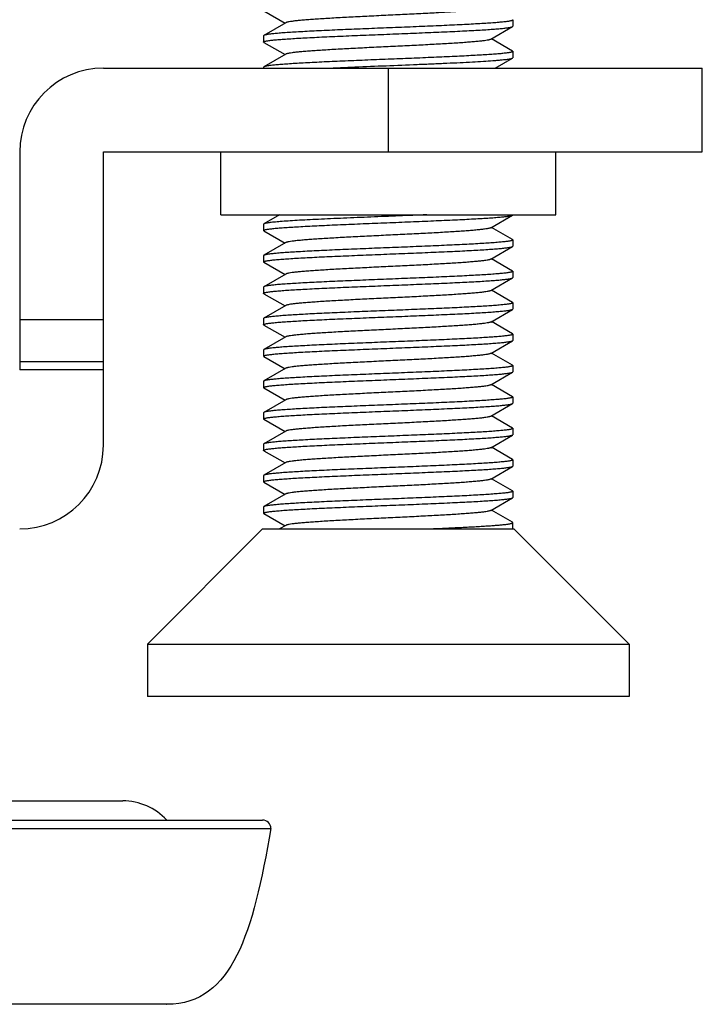
# Model space of a CAD drawing. Extents: x 0 to 1170, y 0 to 805.
# Drawn here: x 580 to 597, y 584 to 607 of the extents above; entities that cross this region are included whole.
import ezdxf

# ---------------------------------------------------------------- set-up
doc = ezdxf.new("R2010")
doc.units = 0
doc.header["$MEASUREMENT"] = 0
doc.layers.add('1_外観図', color=7, linetype='CONTINUOUS')
doc.layers.add('3_取付金具', color=4, linetype='CONTINUOUS')

msp = doc.modelspace()

# ---------------------------------------------------------------- linework, layer by layer
at = {"layer": '1_外観図', "color": 7, "linetype": 'Continuous'}
for p, q in [((324.884, 588.652), (582.804, 588.652)), ((321.544, 588.193), (586.144, 588.193)), ((321.344, 587.993), (586.344, 587.993)), ((583.853, 583.793), (323.829, 583.793))]:
    msp.add_line(p, q, dxfattribs=at)
at = {"layer": '1_外観図', "color": 9, "linetype": 'Continuous'}
msp.add_line((583.853, 583.793), (583.862, 583.793), dxfattribs=at)
at = {"layer": '1_外観図', "color": 7, "linetype": 'Continuous'}
for centre, radius, start in [((582.804, 587.213), 1.438, 42.945), ((586.144, 587.993), 0.2, 0)]:
    msp.add_arc(centre, radius, start, 90, dxfattribs=at)
msp.add_open_spline([(586.344, 587.993), (585.902, 585.502), (585.448, 583.805), (583.862, 583.793)], degree=3, dxfattribs=at)
at = {"layer": '3_取付金具'}
for p, q in [((586.177, 607.51), (586.68, 607.218)), ((586.698, 607.228), (586.177, 606.926)), ((592.119, 607.293), (592.119, 607.143)), ((591.591, 606.833), (592.112, 607.135)), ((586.169, 606.918), (586.169, 606.768)), ((586.177, 606.76), (586.68, 606.468)), ((592.112, 606.551), (591.608, 606.843)), ((592.119, 606.543), (592.119, 606.393)), ((586.698, 606.478), (586.177, 606.176)), ((591.695, 606.143), (592.112, 606.385)), ((582.344, 606.143), (596.644, 606.143)), ((586.169, 606.168), (586.169, 606.143)), ((589.144, 606.143), (589.144, 604.143)), ((596.644, 604.143), (596.644, 606.143)), ((580.344, 604.143), (580.344, 598.943)), ((582.344, 604.143), (596.644, 604.143)), ((582.344, 597.143), (582.344, 604.143)), ((585.144, 602.643), (585.144, 604.143)), ((593.144, 602.643), (593.144, 604.143)), ((585.144, 602.643), (593.144, 602.643)), ((586.551, 602.643), (586.177, 602.426)), ((591.591, 602.333), (592.112, 602.635)), ((586.169, 602.418), (586.169, 602.268)), ((592.112, 602.051), (591.608, 602.343)), ((586.177, 602.26), (586.68, 601.968)), ((586.698, 601.978), (586.177, 601.676)), ((591.591, 601.583), (592.112, 601.885)), ((592.119, 602.043), (592.119, 601.893)), ((586.169, 601.668), (586.169, 601.518)), ((592.112, 601.301), (591.608, 601.593)), ((586.177, 601.51), (586.68, 601.218)), ((586.698, 601.228), (586.177, 600.926)), ((591.591, 600.833), (592.112, 601.135)), ((592.119, 601.293), (592.119, 601.143)), ((586.169, 600.918), (586.169, 600.768)), ((586.177, 600.76), (586.68, 600.468)), ((592.112, 600.551), (591.608, 600.843)), ((586.698, 600.478), (586.177, 600.176)), ((592.119, 600.543), (592.119, 600.393)), ((586.169, 600.168), (586.169, 600.018)), ((591.591, 600.083), (592.112, 600.385)), ((580.344, 600.143), (582.344, 600.143)), ((586.177, 600.01), (586.68, 599.718)), ((592.112, 599.801), (591.608, 600.093)), ((586.698, 599.728), (586.177, 599.426)), ((592.119, 599.793), (592.119, 599.643)), ((591.591, 599.333), (592.112, 599.635)), ((586.169, 599.418), (586.169, 599.268)), ((586.177, 599.26), (586.68, 598.968)), ((592.112, 599.051), (591.608, 599.343)), ((580.344, 599.143), (582.344, 599.143)), ((592.119, 599.043), (592.119, 598.893)), ((582.344, 598.943), (580.344, 598.943)), ((586.698, 598.978), (586.177, 598.676)), ((591.591, 598.583), (592.112, 598.885)), ((586.169, 598.668), (586.169, 598.518)), ((592.112, 598.301), (591.608, 598.593)), ((586.177, 598.51), (586.68, 598.218)), ((592.119, 598.293), (592.119, 598.143)), ((586.698, 598.228), (586.177, 597.926)), ((591.591, 597.833), (592.112, 598.135)), ((586.169, 597.918), (586.169, 597.768)), ((592.112, 597.551), (591.608, 597.843)), ((586.177, 597.76), (586.68, 597.468)), ((586.698, 597.478), (586.177, 597.176)), ((591.591, 597.083), (592.112, 597.385)), ((592.119, 597.543), (592.119, 597.393)), ((586.169, 597.168), (586.169, 597.018)), ((586.177, 597.01), (586.68, 596.718)), ((592.112, 596.801), (591.608, 597.093)), ((586.698, 596.728), (586.177, 596.426)), ((592.119, 596.793), (592.119, 596.643)), ((586.169, 596.418), (586.169, 596.268)), ((591.591, 596.333), (592.112, 596.635)), ((586.177, 596.26), (586.68, 595.968)), ((592.112, 596.051), (591.608, 596.343)), ((586.698, 595.978), (586.177, 595.676)), ((592.119, 596.043), (592.119, 595.893)), ((591.591, 595.583), (592.112, 595.885)), ((586.169, 595.668), (586.169, 595.518)), ((586.177, 595.51), (586.68, 595.218)), ((592.112, 595.301), (591.608, 595.593)), ((586.698, 595.228), (586.551, 595.143)), ((592.119, 595.143), (592.119, 595.293)), ((586.144, 595.143), (583.394, 592.393)), ((586.144, 595.143), (592.144, 595.143)), ((592.144, 595.143), (594.894, 592.393)), ((583.394, 592.393), (594.894, 592.393)), ((583.394, 592.393), (583.394, 591.143)), ((594.894, 592.393), (594.894, 591.143)), ((594.894, 591.143), (583.394, 591.143))]:
    msp.add_line(p, q, dxfattribs=at)
for centre, start, end in [((582.344, 604.143), 90, 180), ((580.344, 597.143), 270, 0)]:
    msp.add_arc(centre, 2, start, end, dxfattribs=at)
for points, knots in [([(591.591, 607.583), (591.587, 607.581), (591.578, 607.577), (591.56, 607.571), (591.537, 607.566), (591.497, 607.558), (591.434, 607.549), (591.343, 607.538), (591.234, 607.527), (591.106, 607.516), (590.962, 607.505), (590.801, 607.494), (590.627, 607.483), (590.37, 607.468), (590.026, 607.449), (589.593, 607.427), (589.144, 607.406), (588.696, 607.384), (588.263, 607.362), (587.918, 607.344), (587.662, 607.328), (587.487, 607.317), (587.327, 607.306), (587.183, 607.295), (587.055, 607.284), (586.946, 607.274), (586.855, 607.263), (586.792, 607.253), (586.752, 607.245), (586.729, 607.24), (586.711, 607.235), (586.702, 607.23), (586.698, 607.228)], [0, 0, 0, 0, 0.00273, 0.006461, 0.011215, 0.016996, 0.031617, 0.050233, 0.072698, 0.098829, 0.128403, 0.161171, 0.196852, 0.235141, 0.318205, 0.407514, 0.5, 0.592486, 0.681795, 0.764859, 0.803148, 0.838829, 0.871597, 0.901171, 0.927302, 0.949767, 0.968383, 0.983004, 0.988785, 0.993539, 0.99727, 1, 1, 1, 1]), ([(592.119, 607.293), (592.119, 607.291), (592.117, 607.287), (592.111, 607.284), (592.102, 607.28), (592.087, 607.275), (592.063, 607.27), (592.032, 607.264), (591.978, 607.256), (591.894, 607.246), (591.775, 607.235), (591.632, 607.224), (591.465, 607.212), (591.278, 607.201), (591.07, 607.19), (590.845, 607.178), (590.605, 607.167), (590.259, 607.151), (589.805, 607.132), (589.246, 607.11), (588.684, 607.087), (588.139, 607.065), (587.704, 607.046), (587.38, 607.03), (587.159, 607.019), (586.957, 607.007), (586.775, 606.996), (586.615, 606.985), (586.478, 606.973), (586.379, 606.964), (586.313, 606.956), (586.273, 606.95), (586.239, 606.944), (586.212, 606.939), (586.192, 606.933), (586.181, 606.929), (586.177, 606.926)], [0, 0, 0, 0, 0.00112, 0.001984, 0.003097, 0.006121, 0.01024, 0.015462, 0.021785, 0.03769, 0.057831, 0.082032, 0.110077, 0.14171, 0.176642, 0.214555, 0.2551, 0.297904, 0.388702, 0.483619, 0.579171, 0.671852, 0.758263, 0.798115, 0.835235, 0.869283, 0.899949, 0.926952, 0.950048, 0.96903, 0.976926, 0.983736, 0.98945, 0.99406, 0.997569, 1, 1, 1, 1]), ([(592.112, 607.301), (592.113, 607.301), (592.116, 607.299), (592.119, 607.296), (592.119, 607.293)], [0, 0, 0, 0, 0.33647, 1, 1, 1, 1]), ([(586.169, 606.768), (586.169, 606.77), (586.172, 606.774), (586.178, 606.777), (586.187, 606.781), (586.202, 606.786), (586.226, 606.792), (586.257, 606.797), (586.311, 606.806), (586.394, 606.815), (586.514, 606.827), (586.657, 606.838), (586.823, 606.849), (587.011, 606.86), (587.219, 606.872), (587.444, 606.883), (587.684, 606.895), (588.03, 606.91), (588.484, 606.929), (589.043, 606.952), (589.605, 606.974), (590.15, 606.997), (590.585, 607.016), (590.909, 607.031), (591.13, 607.043), (591.332, 607.054), (591.514, 607.065), (591.674, 607.077), (591.811, 607.088), (591.91, 607.098), (591.976, 607.106), (592.016, 607.111), (592.05, 607.117), (592.077, 607.123), (592.097, 607.128), (592.108, 607.132), (592.112, 607.135)], [0, 0, 0, 0, 0.00112, 0.001984, 0.003097, 0.006121, 0.01024, 0.015462, 0.021785, 0.03769, 0.057831, 0.082032, 0.110077, 0.14171, 0.176643, 0.214555, 0.2551, 0.297904, 0.388702, 0.483619, 0.579171, 0.671852, 0.758263, 0.798114, 0.835234, 0.869283, 0.899949, 0.926952, 0.950048, 0.96903, 0.976926, 0.983736, 0.98945, 0.99406, 0.997569, 1, 1, 1, 1]), ([(592.112, 607.135), (592.113, 607.136), (592.116, 607.137), (592.119, 607.141), (592.119, 607.143)], [0, 0, 0, 0, 0.33647, 1, 1, 1, 1]), ([(586.177, 606.926), (586.176, 606.926), (586.172, 606.924), (586.169, 606.921), (586.169, 606.918)], [0, 0, 0, 0, 0.33647, 1, 1, 1, 1]), ([(586.177, 606.76), (586.176, 606.761), (586.172, 606.762), (586.169, 606.766), (586.169, 606.768)], [0, 0, 0, 0, 0.33647, 1, 1, 1, 1]), ([(591.591, 606.833), (591.587, 606.831), (591.578, 606.827), (591.56, 606.821), (591.537, 606.816), (591.497, 606.808), (591.434, 606.799), (591.343, 606.788), (591.234, 606.777), (591.106, 606.766), (590.962, 606.755), (590.801, 606.744), (590.627, 606.733), (590.37, 606.718), (590.026, 606.699), (589.593, 606.677), (589.144, 606.656), (588.696, 606.634), (588.263, 606.612), (587.918, 606.594), (587.662, 606.578), (587.487, 606.567), (587.327, 606.556), (587.183, 606.545), (587.055, 606.534), (586.946, 606.524), (586.855, 606.513), (586.792, 606.503), (586.752, 606.495), (586.729, 606.49), (586.711, 606.485), (586.702, 606.48), (586.698, 606.478)], [0, 0, 0, 0, 0.00273, 0.006461, 0.011215, 0.016997, 0.031618, 0.050233, 0.072699, 0.09883, 0.128405, 0.161173, 0.196854, 0.235142, 0.318206, 0.407515, 0.500001, 0.592487, 0.681796, 0.76486, 0.803148, 0.838829, 0.871597, 0.901172, 0.927302, 0.949767, 0.968383, 0.983004, 0.988785, 0.993539, 0.99727, 1, 1, 1, 1]), ([(592.112, 606.535), (592.108, 606.533), (592.097, 606.528), (592.078, 606.523), (592.052, 606.517), (592.019, 606.512), (591.981, 606.506), (591.917, 606.499), (591.822, 606.489), (591.69, 606.478), (591.537, 606.467), (591.362, 606.456), (591.167, 606.445), (590.955, 606.434), (590.642, 606.418), (590.222, 606.4), (589.693, 606.378), (589.144, 606.356), (588.595, 606.334), (588.066, 606.312), (587.646, 606.293), (587.333, 606.278), (587.121, 606.267), (586.926, 606.255), (586.752, 606.244), (586.598, 606.233), (586.467, 606.222), (586.372, 606.213), (586.308, 606.205), (586.269, 606.199), (586.237, 606.194), (586.211, 606.188), (586.191, 606.183), (586.181, 606.179), (586.177, 606.176)], [0, 0, 0, 0, 0.002376, 0.005783, 0.010243, 0.015759, 0.022326, 0.029933, 0.048207, 0.070432, 0.096421, 0.125948, 0.158756, 0.194558, 0.233041, 0.31668, 0.406744, 0.500077, 0.593407, 0.683462, 0.767087, 0.805561, 0.841353, 0.87415, 0.903664, 0.92964, 0.951852, 0.970111, 0.977711, 0.98427, 0.989779, 0.994232, 0.997631, 1, 1, 1, 1]), ([(592.112, 606.551), (592.113, 606.551), (592.116, 606.549), (592.119, 606.546), (592.119, 606.543)], [0, 0, 0, 0, 0.33647, 1, 1, 1, 1]), ([(592.119, 606.543), (592.119, 606.542), (592.119, 606.54), (592.116, 606.537), (592.114, 606.536), (592.112, 606.535)], [0, 0, 0, 0, 0.185952, 0.52844, 1, 1, 1, 1]), ([(587.657, 606.143), (587.888, 606.154), (588.366, 606.174), (589.094, 606.204), (589.71, 606.228), (590.193, 606.249), (590.534, 606.264), (590.853, 606.278), (591.144, 606.293), (591.404, 606.308), (591.598, 606.321), (591.734, 606.332), (591.821, 606.339), (591.897, 606.347), (591.962, 606.354), (592.016, 606.361), (592.059, 606.369), (592.087, 606.375), (592.103, 606.381), (592.11, 606.383), (592.112, 606.385)], [0, 0, 0, 0, 0.155284, 0.321905, 0.489261, 0.569871, 0.646706, 0.71854, 0.784227, 0.842721, 0.893093, 0.91498, 0.934549, 0.951725, 0.966444, 0.978653, 0.988316, 0.995417, 0.998016, 1, 1, 1, 1]), ([(592.112, 606.385), (592.113, 606.386), (592.116, 606.387), (592.119, 606.391), (592.119, 606.393)], [0, 0, 0, 0, 0.33647, 1, 1, 1, 1]), ([(586.177, 606.176), (586.176, 606.176), (586.172, 606.174), (586.169, 606.171), (586.169, 606.168)], [0, 0, 0, 0, 0.33647, 1, 1, 1, 1]), ([(586.169, 602.268), (586.169, 602.27), (586.172, 602.274), (586.178, 602.277), (586.187, 602.281), (586.202, 602.286), (586.226, 602.292), (586.257, 602.297), (586.311, 602.306), (586.394, 602.315), (586.514, 602.327), (586.657, 602.338), (586.823, 602.349), (587.011, 602.36), (587.219, 602.372), (587.444, 602.383), (587.684, 602.395), (588.03, 602.41), (588.484, 602.429), (589.043, 602.452), (589.605, 602.474), (590.15, 602.497), (590.585, 602.516), (590.909, 602.531), (591.13, 602.543), (591.332, 602.554), (591.514, 602.565), (591.674, 602.577), (591.811, 602.588), (591.91, 602.598), (591.976, 602.606), (592.016, 602.611), (592.05, 602.617), (592.077, 602.623), (592.097, 602.628), (592.108, 602.632), (592.112, 602.635)], [0, 0, 0, 0, 0.00112, 0.001984, 0.003097, 0.006121, 0.01024, 0.015462, 0.021785, 0.03769, 0.057831, 0.082032, 0.110077, 0.14171, 0.176643, 0.214555, 0.2551, 0.297904, 0.388702, 0.483619, 0.579171, 0.671852, 0.758263, 0.798114, 0.835234, 0.869283, 0.899949, 0.926952, 0.950048, 0.96903, 0.976926, 0.983736, 0.98945, 0.99406, 0.997569, 1, 1, 1, 1]), ([(590.064, 602.643), (589.844, 602.634), (589.399, 602.616), (588.737, 602.589), (588.193, 602.567), (587.776, 602.549), (587.487, 602.535), (587.22, 602.522), (586.977, 602.509), (586.763, 602.495), (586.579, 602.482), (586.445, 602.47), (586.356, 602.461), (586.302, 602.454), (586.257, 602.448), (586.222, 602.441), (586.196, 602.434), (586.182, 602.429), (586.177, 602.426)], [0, 0, 0, 0, 0.169604, 0.342618, 0.51018, 0.589214, 0.663716, 0.73273, 0.795372, 0.850842, 0.898432, 0.937542, 0.953762, 0.967691, 0.979292, 0.988539, 0.995428, 1, 1, 1, 1]), ([(592.112, 602.635), (592.113, 602.636), (592.116, 602.637), (592.119, 602.641), (592.119, 602.643)], [0, 0, 0, 0, 0.33647, 1, 1, 1, 1]), ([(586.177, 602.426), (586.176, 602.426), (586.172, 602.424), (586.169, 602.421), (586.169, 602.418)], [0, 0, 0, 0, 0.33647, 1, 1, 1, 1]), ([(591.591, 602.333), (591.587, 602.331), (591.578, 602.327), (591.56, 602.321), (591.537, 602.316), (591.497, 602.308), (591.434, 602.299), (591.343, 602.288), (591.234, 602.277), (591.106, 602.266), (590.962, 602.255), (590.801, 602.244), (590.627, 602.233), (590.37, 602.218), (590.026, 602.199), (589.593, 602.177), (589.144, 602.156), (588.696, 602.134), (588.263, 602.112), (587.918, 602.094), (587.662, 602.078), (587.487, 602.067), (587.327, 602.056), (587.183, 602.045), (587.055, 602.034), (586.946, 602.024), (586.855, 602.013), (586.792, 602.003), (586.752, 601.995), (586.729, 601.99), (586.711, 601.985), (586.702, 601.98), (586.698, 601.978)], [0, 0, 0, 0, 0.00273, 0.006461, 0.011215, 0.016996, 0.031617, 0.050233, 0.072698, 0.098829, 0.128403, 0.161171, 0.196852, 0.235141, 0.318205, 0.407514, 0.5, 0.592486, 0.681795, 0.764859, 0.803148, 0.838829, 0.871597, 0.901171, 0.927302, 0.949767, 0.968383, 0.983004, 0.988785, 0.993539, 0.99727, 1, 1, 1, 1]), ([(586.177, 602.26), (586.176, 602.261), (586.172, 602.262), (586.169, 602.266), (586.169, 602.268)], [0, 0, 0, 0, 0.33647, 1, 1, 1, 1]), ([(592.112, 602.051), (592.113, 602.051), (592.116, 602.049), (592.119, 602.046), (592.119, 602.043)], [0, 0, 0, 0, 0.33647, 1, 1, 1, 1]), ([(586.169, 601.518), (586.169, 601.52), (586.172, 601.524), (586.178, 601.527), (586.187, 601.531), (586.202, 601.536), (586.226, 601.542), (586.257, 601.547), (586.311, 601.556), (586.394, 601.565), (586.514, 601.577), (586.657, 601.588), (586.823, 601.599), (587.011, 601.61), (587.219, 601.622), (587.444, 601.633), (587.684, 601.645), (588.03, 601.66), (588.484, 601.679), (589.043, 601.702), (589.605, 601.724), (590.15, 601.747), (590.585, 601.766), (590.909, 601.781), (591.13, 601.793), (591.332, 601.804), (591.514, 601.815), (591.674, 601.827), (591.811, 601.838), (591.91, 601.848), (591.976, 601.856), (592.016, 601.861), (592.05, 601.867), (592.077, 601.873), (592.097, 601.878), (592.108, 601.882), (592.112, 601.885)], [0, 0, 0, 0, 0.00112, 0.001984, 0.003097, 0.006121, 0.01024, 0.015462, 0.021785, 0.03769, 0.057831, 0.082032, 0.110077, 0.14171, 0.176642, 0.214555, 0.255099, 0.297904, 0.388702, 0.483619, 0.579171, 0.671853, 0.758263, 0.798114, 0.835234, 0.869283, 0.899949, 0.926952, 0.950047, 0.96903, 0.976926, 0.983736, 0.98945, 0.99406, 0.997569, 1, 1, 1, 1]), ([(592.119, 602.043), (592.119, 602.041), (592.117, 602.037), (592.111, 602.034), (592.102, 602.03), (592.087, 602.025), (592.063, 602.02), (592.032, 602.014), (591.978, 602.006), (591.894, 601.996), (591.775, 601.985), (591.632, 601.974), (591.465, 601.962), (591.278, 601.951), (591.07, 601.94), (590.845, 601.928), (590.605, 601.917), (590.259, 601.901), (589.805, 601.882), (589.246, 601.86), (588.684, 601.837), (588.139, 601.815), (587.704, 601.796), (587.38, 601.78), (587.159, 601.769), (586.957, 601.757), (586.775, 601.746), (586.615, 601.735), (586.478, 601.723), (586.379, 601.714), (586.313, 601.706), (586.273, 601.7), (586.239, 601.694), (586.212, 601.689), (586.192, 601.683), (586.181, 601.679), (586.177, 601.676)], [0, 0, 0, 0, 0.00112, 0.001984, 0.003097, 0.006121, 0.01024, 0.015462, 0.021785, 0.03769, 0.057831, 0.082032, 0.110077, 0.14171, 0.176642, 0.214555, 0.2551, 0.297904, 0.388703, 0.483619, 0.579171, 0.671852, 0.758263, 0.798114, 0.835234, 0.869283, 0.899949, 0.926952, 0.950048, 0.96903, 0.976926, 0.983736, 0.98945, 0.99406, 0.997569, 1, 1, 1, 1]), ([(592.112, 601.885), (592.113, 601.886), (592.116, 601.887), (592.119, 601.891), (592.119, 601.893)], [0, 0, 0, 0, 0.33647, 1, 1, 1, 1]), ([(586.177, 601.676), (586.176, 601.676), (586.172, 601.674), (586.169, 601.671), (586.169, 601.668)], [0, 0, 0, 0, 0.33647, 1, 1, 1, 1]), ([(591.591, 601.583), (591.587, 601.581), (591.578, 601.577), (591.56, 601.571), (591.537, 601.566), (591.497, 601.558), (591.434, 601.549), (591.343, 601.538), (591.234, 601.527), (591.106, 601.516), (590.962, 601.505), (590.801, 601.494), (590.627, 601.483), (590.37, 601.468), (590.026, 601.449), (589.593, 601.427), (589.144, 601.406), (588.696, 601.384), (588.263, 601.362), (587.918, 601.344), (587.662, 601.328), (587.487, 601.317), (587.327, 601.306), (587.183, 601.295), (587.055, 601.284), (586.946, 601.274), (586.855, 601.263), (586.792, 601.253), (586.752, 601.245), (586.729, 601.24), (586.711, 601.235), (586.702, 601.23), (586.698, 601.228)], [0, 0, 0, 0, 0.00273, 0.006461, 0.011215, 0.016996, 0.031617, 0.050233, 0.072698, 0.098829, 0.128403, 0.161171, 0.196852, 0.235141, 0.318205, 0.407514, 0.5, 0.592486, 0.681795, 0.764859, 0.803148, 0.838829, 0.871597, 0.901171, 0.927302, 0.949767, 0.968383, 0.983004, 0.988785, 0.993539, 0.99727, 1, 1, 1, 1]), ([(586.177, 601.51), (586.176, 601.511), (586.172, 601.512), (586.169, 601.516), (586.169, 601.518)], [0, 0, 0, 0, 0.33647, 1, 1, 1, 1]), ([(586.169, 600.768), (586.169, 600.77), (586.172, 600.774), (586.178, 600.777), (586.187, 600.781), (586.202, 600.786), (586.226, 600.792), (586.257, 600.797), (586.311, 600.806), (586.394, 600.815), (586.514, 600.827), (586.657, 600.838), (586.823, 600.849), (587.011, 600.86), (587.219, 600.872), (587.444, 600.883), (587.684, 600.895), (588.03, 600.91), (588.484, 600.929), (589.043, 600.952), (589.605, 600.974), (590.15, 600.997), (590.585, 601.016), (590.909, 601.031), (591.13, 601.043), (591.332, 601.054), (591.514, 601.065), (591.674, 601.077), (591.811, 601.088), (591.91, 601.098), (591.976, 601.106), (592.016, 601.111), (592.05, 601.117), (592.077, 601.123), (592.097, 601.128), (592.108, 601.132), (592.112, 601.135)], [0, 0, 0, 0, 0.00112, 0.001984, 0.003097, 0.006121, 0.01024, 0.015462, 0.021785, 0.03769, 0.057831, 0.082032, 0.110077, 0.14171, 0.176643, 0.214555, 0.2551, 0.297904, 0.388702, 0.483619, 0.579171, 0.671852, 0.758263, 0.798114, 0.835234, 0.869283, 0.899949, 0.926952, 0.950048, 0.96903, 0.976926, 0.983736, 0.98945, 0.99406, 0.997569, 1, 1, 1, 1]), ([(592.119, 601.293), (592.119, 601.291), (592.117, 601.287), (592.111, 601.284), (592.102, 601.28), (592.087, 601.275), (592.063, 601.27), (592.032, 601.264), (591.978, 601.256), (591.894, 601.246), (591.775, 601.235), (591.632, 601.224), (591.465, 601.212), (591.278, 601.201), (591.07, 601.19), (590.845, 601.178), (590.605, 601.167), (590.259, 601.151), (589.805, 601.132), (589.246, 601.11), (588.684, 601.087), (588.139, 601.065), (587.704, 601.046), (587.38, 601.03), (587.159, 601.019), (586.957, 601.007), (586.775, 600.996), (586.615, 600.985), (586.478, 600.973), (586.379, 600.964), (586.313, 600.956), (586.273, 600.95), (586.239, 600.944), (586.212, 600.939), (586.192, 600.933), (586.181, 600.929), (586.177, 600.926)], [0, 0, 0, 0, 0.00112, 0.001984, 0.003097, 0.006121, 0.01024, 0.015462, 0.021785, 0.03769, 0.057831, 0.082032, 0.110077, 0.14171, 0.176642, 0.214555, 0.2551, 0.297904, 0.388702, 0.483619, 0.579171, 0.671852, 0.758263, 0.798115, 0.835235, 0.869283, 0.899949, 0.926952, 0.950048, 0.96903, 0.976926, 0.983736, 0.98945, 0.99406, 0.997569, 1, 1, 1, 1]), ([(592.112, 601.301), (592.113, 601.301), (592.116, 601.299), (592.119, 601.296), (592.119, 601.293)], [0, 0, 0, 0, 0.33647, 1, 1, 1, 1]), ([(592.112, 601.135), (592.113, 601.136), (592.116, 601.137), (592.119, 601.141), (592.119, 601.143)], [0, 0, 0, 0, 0.33647, 1, 1, 1, 1]), ([(586.177, 600.926), (586.176, 600.926), (586.172, 600.924), (586.169, 600.921), (586.169, 600.918)], [0, 0, 0, 0, 0.33647, 1, 1, 1, 1]), ([(586.177, 600.76), (586.176, 600.761), (586.172, 600.762), (586.169, 600.766), (586.169, 600.768)], [0, 0, 0, 0, 0.33647, 1, 1, 1, 1]), ([(591.591, 600.833), (591.587, 600.831), (591.578, 600.827), (591.56, 600.821), (591.537, 600.816), (591.497, 600.808), (591.434, 600.799), (591.343, 600.788), (591.234, 600.777), (591.106, 600.766), (590.962, 600.755), (590.801, 600.744), (590.627, 600.733), (590.37, 600.718), (590.026, 600.699), (589.593, 600.677), (589.144, 600.656), (588.696, 600.634), (588.263, 600.612), (587.918, 600.594), (587.662, 600.578), (587.487, 600.567), (587.327, 600.556), (587.183, 600.545), (587.055, 600.534), (586.946, 600.524), (586.855, 600.513), (586.792, 600.503), (586.752, 600.495), (586.729, 600.49), (586.711, 600.485), (586.702, 600.48), (586.698, 600.478)], [0, 0, 0, 0, 0.00273, 0.006461, 0.011215, 0.016997, 0.031618, 0.050233, 0.072699, 0.09883, 0.128405, 0.161173, 0.196854, 0.235142, 0.318206, 0.407515, 0.500001, 0.592487, 0.681796, 0.76486, 0.803148, 0.838829, 0.871597, 0.901172, 0.927302, 0.949767, 0.968383, 0.983004, 0.988785, 0.993539, 0.99727, 1, 1, 1, 1]), ([(592.112, 600.535), (592.108, 600.533), (592.097, 600.528), (592.078, 600.523), (592.052, 600.517), (592.019, 600.512), (591.981, 600.506), (591.917, 600.499), (591.822, 600.489), (591.69, 600.478), (591.537, 600.467), (591.362, 600.456), (591.167, 600.445), (590.955, 600.434), (590.642, 600.418), (590.222, 600.4), (589.693, 600.378), (589.144, 600.356), (588.595, 600.334), (588.066, 600.312), (587.646, 600.293), (587.333, 600.278), (587.121, 600.267), (586.926, 600.255), (586.752, 600.244), (586.598, 600.233), (586.467, 600.222), (586.372, 600.213), (586.308, 600.205), (586.269, 600.199), (586.237, 600.194), (586.211, 600.188), (586.191, 600.183), (586.181, 600.179), (586.177, 600.176)], [0, 0, 0, 0, 0.002376, 0.005783, 0.010243, 0.015759, 0.022326, 0.029933, 0.048207, 0.070432, 0.096421, 0.125948, 0.158756, 0.194558, 0.233041, 0.31668, 0.406744, 0.500077, 0.593407, 0.683462, 0.767087, 0.805561, 0.841353, 0.87415, 0.903664, 0.92964, 0.951852, 0.970111, 0.977711, 0.98427, 0.989779, 0.994232, 0.997631, 1, 1, 1, 1]), ([(592.112, 600.551), (592.113, 600.551), (592.116, 600.549), (592.119, 600.546), (592.119, 600.543)], [0, 0, 0, 0, 0.33647, 1, 1, 1, 1]), ([(592.119, 600.543), (592.119, 600.542), (592.119, 600.54), (592.116, 600.537), (592.114, 600.536), (592.112, 600.535)], [0, 0, 0, 0, 0.185952, 0.52844, 1, 1, 1, 1]), ([(586.169, 600.018), (586.169, 600.02), (586.172, 600.024), (586.178, 600.027), (586.187, 600.031), (586.202, 600.036), (586.226, 600.042), (586.257, 600.047), (586.311, 600.056), (586.394, 600.065), (586.514, 600.077), (586.657, 600.088), (586.823, 600.099), (587.011, 600.11), (587.219, 600.122), (587.444, 600.133), (587.684, 600.145), (588.03, 600.16), (588.484, 600.179), (589.043, 600.202), (589.605, 600.224), (590.15, 600.247), (590.585, 600.266), (590.909, 600.281), (591.13, 600.293), (591.332, 600.304), (591.514, 600.315), (591.674, 600.327), (591.811, 600.338), (591.91, 600.348), (591.976, 600.356), (592.016, 600.361), (592.05, 600.367), (592.077, 600.373), (592.097, 600.378), (592.108, 600.382), (592.112, 600.385)], [0, 0, 0, 0, 0.00112, 0.001984, 0.003097, 0.006121, 0.01024, 0.015462, 0.021785, 0.03769, 0.057831, 0.082032, 0.110077, 0.14171, 0.176642, 0.214555, 0.255099, 0.297904, 0.388702, 0.483619, 0.579171, 0.671852, 0.758263, 0.798114, 0.835234, 0.869283, 0.899949, 0.926952, 0.950047, 0.96903, 0.976926, 0.983736, 0.98945, 0.99406, 0.997569, 1, 1, 1, 1]), ([(586.177, 600.176), (586.176, 600.176), (586.172, 600.174), (586.169, 600.171), (586.169, 600.168)], [0, 0, 0, 0, 0.33647, 1, 1, 1, 1]), ([(592.112, 600.385), (592.113, 600.386), (592.116, 600.387), (592.119, 600.391), (592.119, 600.393)], [0, 0, 0, 0, 0.33647, 1, 1, 1, 1]), ([(586.177, 600.01), (586.176, 600.011), (586.172, 600.012), (586.169, 600.016), (586.169, 600.018)], [0, 0, 0, 0, 0.33647, 1, 1, 1, 1]), ([(591.591, 600.083), (591.587, 600.081), (591.578, 600.077), (591.56, 600.071), (591.537, 600.066), (591.497, 600.058), (591.434, 600.049), (591.343, 600.038), (591.234, 600.027), (591.106, 600.016), (590.962, 600.005), (590.801, 599.994), (590.627, 599.983), (590.37, 599.968), (590.026, 599.949), (589.593, 599.927), (589.144, 599.906), (588.696, 599.884), (588.263, 599.862), (587.918, 599.844), (587.662, 599.828), (587.487, 599.817), (587.327, 599.806), (587.183, 599.795), (587.055, 599.784), (586.946, 599.774), (586.855, 599.763), (586.792, 599.753), (586.752, 599.745), (586.729, 599.74), (586.711, 599.735), (586.702, 599.73), (586.698, 599.728)], [0, 0, 0, 0, 0.00273, 0.006461, 0.011215, 0.016996, 0.031617, 0.050233, 0.072698, 0.098829, 0.128403, 0.161171, 0.196852, 0.235141, 0.318205, 0.407514, 0.5, 0.592486, 0.681795, 0.764859, 0.803148, 0.838829, 0.871597, 0.901171, 0.927302, 0.949767, 0.968383, 0.983004, 0.988785, 0.993539, 0.99727, 1, 1, 1, 1]), ([(592.119, 599.793), (592.119, 599.791), (592.117, 599.787), (592.111, 599.784), (592.102, 599.78), (592.087, 599.775), (592.063, 599.77), (592.032, 599.764), (591.978, 599.756), (591.894, 599.746), (591.775, 599.735), (591.632, 599.724), (591.465, 599.712), (591.278, 599.701), (591.07, 599.69), (590.845, 599.678), (590.605, 599.667), (590.259, 599.651), (589.805, 599.632), (589.246, 599.61), (588.684, 599.587), (588.139, 599.565), (587.704, 599.546), (587.38, 599.53), (587.159, 599.519), (586.957, 599.507), (586.775, 599.496), (586.615, 599.485), (586.478, 599.473), (586.379, 599.464), (586.313, 599.456), (586.273, 599.45), (586.239, 599.444), (586.212, 599.439), (586.192, 599.433), (586.181, 599.429), (586.177, 599.426)], [0, 0, 0, 0, 0.00112, 0.001984, 0.003097, 0.006121, 0.01024, 0.015462, 0.021785, 0.03769, 0.057831, 0.082032, 0.110077, 0.14171, 0.176643, 0.214555, 0.2551, 0.297904, 0.388702, 0.483619, 0.579171, 0.671853, 0.758263, 0.798115, 0.835235, 0.869283, 0.899949, 0.926952, 0.950048, 0.96903, 0.976926, 0.983736, 0.98945, 0.99406, 0.997569, 1, 1, 1, 1]), ([(592.112, 599.801), (592.113, 599.801), (592.116, 599.799), (592.119, 599.796), (592.119, 599.793)], [0, 0, 0, 0, 0.33647, 1, 1, 1, 1]), ([(586.169, 599.268), (586.169, 599.27), (586.172, 599.274), (586.178, 599.277), (586.187, 599.281), (586.202, 599.286), (586.226, 599.292), (586.257, 599.297), (586.311, 599.306), (586.394, 599.315), (586.514, 599.327), (586.657, 599.338), (586.823, 599.349), (587.011, 599.36), (587.219, 599.372), (587.444, 599.383), (587.684, 599.395), (588.03, 599.41), (588.484, 599.429), (589.043, 599.452), (589.605, 599.474), (590.15, 599.497), (590.585, 599.516), (590.909, 599.531), (591.13, 599.543), (591.332, 599.554), (591.514, 599.565), (591.674, 599.577), (591.811, 599.588), (591.91, 599.598), (591.976, 599.606), (592.016, 599.611), (592.05, 599.617), (592.077, 599.623), (592.097, 599.628), (592.108, 599.632), (592.112, 599.635)], [0, 0, 0, 0, 0.00112, 0.001984, 0.003097, 0.006121, 0.01024, 0.015462, 0.021785, 0.03769, 0.057831, 0.082032, 0.110077, 0.14171, 0.176643, 0.214555, 0.2551, 0.297904, 0.388702, 0.483619, 0.579171, 0.671852, 0.758263, 0.798114, 0.835234, 0.869283, 0.899949, 0.926952, 0.950048, 0.96903, 0.976926, 0.983736, 0.98945, 0.99406, 0.997569, 1, 1, 1, 1]), ([(592.112, 599.635), (592.113, 599.636), (592.116, 599.637), (592.119, 599.641), (592.119, 599.643)], [0, 0, 0, 0, 0.33647, 1, 1, 1, 1]), ([(586.177, 599.426), (586.176, 599.426), (586.172, 599.424), (586.169, 599.421), (586.169, 599.418)], [0, 0, 0, 0, 0.33647, 1, 1, 1, 1]), ([(586.177, 599.26), (586.176, 599.261), (586.172, 599.262), (586.169, 599.266), (586.169, 599.268)], [0, 0, 0, 0, 0.33647, 1, 1, 1, 1]), ([(591.591, 599.333), (591.587, 599.331), (591.578, 599.327), (591.56, 599.321), (591.537, 599.316), (591.497, 599.308), (591.434, 599.299), (591.343, 599.288), (591.234, 599.277), (591.106, 599.266), (590.962, 599.255), (590.801, 599.244), (590.627, 599.233), (590.37, 599.218), (590.026, 599.199), (589.593, 599.177), (589.144, 599.156), (588.696, 599.134), (588.263, 599.112), (587.918, 599.094), (587.662, 599.078), (587.487, 599.067), (587.327, 599.056), (587.183, 599.045), (587.055, 599.034), (586.946, 599.024), (586.855, 599.013), (586.792, 599.003), (586.752, 598.995), (586.729, 598.99), (586.711, 598.985), (586.702, 598.98), (586.698, 598.978)], [0, 0, 0, 0, 0.00273, 0.006461, 0.011215, 0.016996, 0.031617, 0.050233, 0.072698, 0.098829, 0.128403, 0.161171, 0.196852, 0.235141, 0.318205, 0.407514, 0.5, 0.592486, 0.681795, 0.764859, 0.803148, 0.838829, 0.871597, 0.901171, 0.927302, 0.949767, 0.968383, 0.983004, 0.988785, 0.993539, 0.99727, 1, 1, 1, 1]), ([(592.119, 599.043), (592.119, 599.041), (592.117, 599.037), (592.111, 599.034), (592.102, 599.03), (592.087, 599.025), (592.063, 599.02), (592.032, 599.014), (591.978, 599.006), (591.894, 598.996), (591.775, 598.985), (591.632, 598.974), (591.465, 598.962), (591.278, 598.951), (591.07, 598.94), (590.845, 598.928), (590.605, 598.917), (590.259, 598.901), (589.805, 598.882), (589.246, 598.86), (588.684, 598.837), (588.139, 598.815), (587.704, 598.796), (587.38, 598.78), (587.159, 598.769), (586.957, 598.757), (586.775, 598.746), (586.615, 598.735), (586.478, 598.723), (586.379, 598.714), (586.313, 598.706), (586.273, 598.7), (586.239, 598.694), (586.212, 598.689), (586.192, 598.683), (586.181, 598.679), (586.177, 598.676)], [0, 0, 0, 0, 0.00112, 0.001984, 0.003097, 0.006121, 0.01024, 0.015462, 0.021785, 0.03769, 0.057831, 0.082032, 0.110077, 0.14171, 0.176642, 0.214555, 0.2551, 0.297904, 0.388703, 0.483619, 0.579171, 0.671852, 0.758263, 0.798114, 0.835234, 0.869283, 0.899949, 0.926952, 0.950048, 0.96903, 0.976926, 0.983736, 0.98945, 0.99406, 0.997569, 1, 1, 1, 1]), ([(592.112, 599.051), (592.113, 599.051), (592.116, 599.049), (592.119, 599.046), (592.119, 599.043)], [0, 0, 0, 0, 0.33647, 1, 1, 1, 1]), ([(586.169, 598.518), (586.169, 598.52), (586.172, 598.524), (586.178, 598.527), (586.187, 598.531), (586.202, 598.536), (586.226, 598.542), (586.257, 598.547), (586.311, 598.556), (586.394, 598.565), (586.514, 598.577), (586.657, 598.588), (586.823, 598.599), (587.011, 598.61), (587.219, 598.622), (587.444, 598.633), (587.684, 598.645), (588.03, 598.66), (588.484, 598.679), (589.043, 598.702), (589.605, 598.724), (590.15, 598.747), (590.585, 598.766), (590.909, 598.781), (591.13, 598.793), (591.332, 598.804), (591.514, 598.815), (591.674, 598.827), (591.811, 598.838), (591.91, 598.848), (591.976, 598.856), (592.016, 598.861), (592.05, 598.867), (592.077, 598.873), (592.097, 598.878), (592.108, 598.882), (592.112, 598.885)], [0, 0, 0, 0, 0.00112, 0.001984, 0.003097, 0.006121, 0.01024, 0.015462, 0.021785, 0.03769, 0.057831, 0.082032, 0.110077, 0.14171, 0.176642, 0.214555, 0.255099, 0.297904, 0.388702, 0.483619, 0.579171, 0.671853, 0.758263, 0.798114, 0.835234, 0.869283, 0.899949, 0.926952, 0.950047, 0.96903, 0.976926, 0.983736, 0.98945, 0.99406, 0.997569, 1, 1, 1, 1]), ([(592.112, 598.885), (592.113, 598.886), (592.116, 598.887), (592.119, 598.891), (592.119, 598.893)], [0, 0, 0, 0, 0.33647, 1, 1, 1, 1]), ([(586.177, 598.676), (586.176, 598.676), (586.172, 598.674), (586.169, 598.671), (586.169, 598.668)], [0, 0, 0, 0, 0.33647, 1, 1, 1, 1]), ([(591.591, 598.583), (591.587, 598.581), (591.578, 598.577), (591.56, 598.571), (591.537, 598.566), (591.497, 598.558), (591.434, 598.549), (591.343, 598.538), (591.234, 598.527), (591.106, 598.516), (590.962, 598.505), (590.801, 598.494), (590.627, 598.483), (590.37, 598.468), (590.026, 598.449), (589.593, 598.427), (589.144, 598.406), (588.696, 598.384), (588.263, 598.362), (587.918, 598.344), (587.662, 598.328), (587.487, 598.317), (587.327, 598.306), (587.183, 598.295), (587.055, 598.284), (586.946, 598.274), (586.855, 598.263), (586.792, 598.253), (586.752, 598.245), (586.729, 598.24), (586.711, 598.235), (586.702, 598.23), (586.698, 598.228)], [0, 0, 0, 0, 0.00273, 0.006461, 0.011215, 0.016996, 0.031617, 0.050233, 0.072698, 0.098829, 0.128403, 0.161171, 0.196852, 0.235141, 0.318205, 0.407514, 0.5, 0.592486, 0.681795, 0.764859, 0.803148, 0.838829, 0.871597, 0.901171, 0.927302, 0.949767, 0.968383, 0.983004, 0.988785, 0.993539, 0.99727, 1, 1, 1, 1]), ([(586.177, 598.51), (586.176, 598.511), (586.172, 598.512), (586.169, 598.516), (586.169, 598.518)], [0, 0, 0, 0, 0.33647, 1, 1, 1, 1]), ([(592.119, 598.293), (592.119, 598.291), (592.117, 598.287), (592.111, 598.284), (592.102, 598.28), (592.087, 598.275), (592.063, 598.27), (592.032, 598.264), (591.978, 598.256), (591.894, 598.246), (591.775, 598.235), (591.632, 598.224), (591.465, 598.212), (591.278, 598.201), (591.07, 598.19), (590.845, 598.178), (590.605, 598.167), (590.259, 598.151), (589.805, 598.132), (589.246, 598.11), (588.684, 598.087), (588.139, 598.065), (587.704, 598.046), (587.38, 598.03), (587.159, 598.019), (586.957, 598.007), (586.775, 597.996), (586.615, 597.985), (586.478, 597.973), (586.379, 597.964), (586.313, 597.956), (586.273, 597.95), (586.239, 597.944), (586.212, 597.939), (586.192, 597.933), (586.181, 597.929), (586.177, 597.926)], [0, 0, 0, 0, 0.00112, 0.001984, 0.003097, 0.006121, 0.01024, 0.015462, 0.021785, 0.03769, 0.057831, 0.082032, 0.110077, 0.14171, 0.176642, 0.214555, 0.2551, 0.297904, 0.388702, 0.483619, 0.579171, 0.671852, 0.758263, 0.798115, 0.835235, 0.869283, 0.899949, 0.926952, 0.950048, 0.96903, 0.976926, 0.983736, 0.98945, 0.99406, 0.997569, 1, 1, 1, 1]), ([(592.112, 598.301), (592.113, 598.301), (592.116, 598.299), (592.119, 598.296), (592.119, 598.293)], [0, 0, 0, 0, 0.33647, 1, 1, 1, 1]), ([(586.169, 597.768), (586.169, 597.77), (586.172, 597.774), (586.178, 597.777), (586.187, 597.781), (586.202, 597.786), (586.226, 597.792), (586.257, 597.797), (586.311, 597.806), (586.394, 597.815), (586.514, 597.827), (586.657, 597.838), (586.823, 597.849), (587.011, 597.86), (587.219, 597.872), (587.444, 597.883), (587.684, 597.895), (588.03, 597.91), (588.484, 597.929), (589.043, 597.952), (589.605, 597.974), (590.15, 597.997), (590.585, 598.016), (590.909, 598.031), (591.13, 598.043), (591.332, 598.054), (591.514, 598.065), (591.674, 598.077), (591.811, 598.088), (591.91, 598.098), (591.976, 598.106), (592.016, 598.111), (592.05, 598.117), (592.077, 598.123), (592.097, 598.128), (592.108, 598.132), (592.112, 598.135)], [0, 0, 0, 0, 0.00112, 0.001984, 0.003097, 0.006121, 0.01024, 0.015462, 0.021785, 0.03769, 0.057831, 0.082032, 0.110077, 0.14171, 0.176643, 0.214555, 0.2551, 0.297904, 0.388702, 0.483619, 0.579171, 0.671852, 0.758263, 0.798114, 0.835234, 0.869283, 0.899949, 0.926952, 0.950048, 0.96903, 0.976926, 0.983736, 0.98945, 0.99406, 0.997569, 1, 1, 1, 1]), ([(592.112, 598.135), (592.113, 598.136), (592.116, 598.137), (592.119, 598.141), (592.119, 598.143)], [0, 0, 0, 0, 0.33647, 1, 1, 1, 1]), ([(586.177, 597.926), (586.176, 597.926), (586.172, 597.924), (586.169, 597.921), (586.169, 597.918)], [0, 0, 0, 0, 0.33647, 1, 1, 1, 1]), ([(591.591, 597.833), (591.587, 597.831), (591.578, 597.827), (591.56, 597.821), (591.537, 597.816), (591.497, 597.808), (591.434, 597.799), (591.343, 597.788), (591.234, 597.777), (591.106, 597.766), (590.962, 597.755), (590.801, 597.744), (590.627, 597.733), (590.37, 597.718), (590.026, 597.699), (589.593, 597.677), (589.144, 597.656), (588.696, 597.634), (588.263, 597.612), (587.918, 597.594), (587.662, 597.578), (587.487, 597.567), (587.327, 597.556), (587.183, 597.545), (587.055, 597.534), (586.946, 597.524), (586.855, 597.513), (586.792, 597.503), (586.752, 597.495), (586.729, 597.49), (586.711, 597.485), (586.702, 597.48), (586.698, 597.478)], [0, 0, 0, 0, 0.00273, 0.006461, 0.011215, 0.016997, 0.031618, 0.050233, 0.072699, 0.09883, 0.128405, 0.161173, 0.196854, 0.235142, 0.318206, 0.407515, 0.500001, 0.592487, 0.681796, 0.76486, 0.803148, 0.838829, 0.871597, 0.901172, 0.927302, 0.949767, 0.968383, 0.983004, 0.988785, 0.993539, 0.99727, 1, 1, 1, 1]), ([(586.177, 597.76), (586.176, 597.761), (586.172, 597.762), (586.169, 597.766), (586.169, 597.768)], [0, 0, 0, 0, 0.33647, 1, 1, 1, 1]), ([(586.169, 597.018), (586.169, 597.02), (586.172, 597.024), (586.178, 597.027), (586.187, 597.031), (586.202, 597.036), (586.226, 597.042), (586.257, 597.047), (586.311, 597.056), (586.394, 597.065), (586.514, 597.077), (586.657, 597.088), (586.823, 597.099), (587.011, 597.11), (587.219, 597.122), (587.444, 597.133), (587.684, 597.145), (588.03, 597.16), (588.484, 597.179), (589.043, 597.202), (589.605, 597.224), (590.15, 597.247), (590.585, 597.266), (590.909, 597.281), (591.13, 597.293), (591.332, 597.304), (591.514, 597.315), (591.674, 597.327), (591.811, 597.338), (591.91, 597.348), (591.976, 597.356), (592.016, 597.361), (592.05, 597.367), (592.077, 597.373), (592.097, 597.378), (592.108, 597.382), (592.112, 597.385)], [0, 0, 0, 0, 0.00112, 0.001984, 0.003097, 0.006121, 0.01024, 0.015462, 0.021785, 0.03769, 0.057831, 0.082032, 0.110077, 0.14171, 0.176642, 0.214555, 0.255099, 0.297904, 0.388702, 0.483619, 0.579171, 0.671852, 0.758263, 0.798114, 0.835234, 0.869283, 0.899949, 0.926952, 0.950047, 0.96903, 0.976926, 0.983736, 0.98945, 0.99406, 0.997569, 1, 1, 1, 1]), ([(592.112, 597.535), (592.108, 597.533), (592.097, 597.528), (592.078, 597.523), (592.052, 597.517), (592.019, 597.512), (591.981, 597.506), (591.917, 597.499), (591.822, 597.489), (591.69, 597.478), (591.537, 597.467), (591.362, 597.456), (591.167, 597.445), (590.955, 597.434), (590.642, 597.418), (590.222, 597.4), (589.693, 597.378), (589.144, 597.356), (588.595, 597.334), (588.066, 597.312), (587.646, 597.293), (587.333, 597.278), (587.121, 597.267), (586.926, 597.255), (586.752, 597.244), (586.598, 597.233), (586.467, 597.222), (586.372, 597.213), (586.308, 597.205), (586.269, 597.199), (586.237, 597.194), (586.211, 597.188), (586.191, 597.183), (586.181, 597.179), (586.177, 597.176)], [0, 0, 0, 0, 0.002376, 0.005783, 0.010243, 0.015759, 0.022326, 0.029933, 0.048207, 0.070432, 0.096421, 0.125948, 0.158756, 0.194558, 0.233041, 0.31668, 0.406744, 0.500077, 0.593407, 0.683462, 0.767087, 0.805561, 0.841353, 0.87415, 0.903664, 0.92964, 0.951852, 0.970111, 0.977711, 0.98427, 0.989779, 0.994232, 0.997631, 1, 1, 1, 1]), ([(592.112, 597.551), (592.113, 597.551), (592.116, 597.549), (592.119, 597.546), (592.119, 597.543)], [0, 0, 0, 0, 0.33647, 1, 1, 1, 1]), ([(592.119, 597.543), (592.119, 597.542), (592.119, 597.54), (592.116, 597.537), (592.114, 597.536), (592.112, 597.535)], [0, 0, 0, 0, 0.185952, 0.52844, 1, 1, 1, 1]), ([(592.112, 597.385), (592.113, 597.386), (592.116, 597.387), (592.119, 597.391), (592.119, 597.393)], [0, 0, 0, 0, 0.33647, 1, 1, 1, 1]), ([(586.177, 597.176), (586.176, 597.176), (586.172, 597.174), (586.169, 597.171), (586.169, 597.168)], [0, 0, 0, 0, 0.33647, 1, 1, 1, 1]), ([(586.177, 597.01), (586.176, 597.011), (586.172, 597.012), (586.169, 597.016), (586.169, 597.018)], [0, 0, 0, 0, 0.33647, 1, 1, 1, 1]), ([(591.591, 597.083), (591.587, 597.081), (591.578, 597.077), (591.56, 597.071), (591.537, 597.066), (591.497, 597.058), (591.434, 597.049), (591.343, 597.038), (591.234, 597.027), (591.106, 597.016), (590.962, 597.005), (590.801, 596.994), (590.627, 596.983), (590.37, 596.968), (590.026, 596.949), (589.593, 596.927), (589.144, 596.906), (588.696, 596.884), (588.263, 596.862), (587.918, 596.844), (587.662, 596.828), (587.487, 596.817), (587.327, 596.806), (587.183, 596.795), (587.055, 596.784), (586.946, 596.774), (586.855, 596.763), (586.792, 596.753), (586.752, 596.745), (586.729, 596.74), (586.711, 596.735), (586.702, 596.73), (586.698, 596.728)], [0, 0, 0, 0, 0.00273, 0.006461, 0.011215, 0.016996, 0.031617, 0.050233, 0.072698, 0.098829, 0.128403, 0.161171, 0.196852, 0.235141, 0.318205, 0.407514, 0.5, 0.592486, 0.681795, 0.764859, 0.803148, 0.838829, 0.871597, 0.901171, 0.927302, 0.949767, 0.968383, 0.983004, 0.988785, 0.993539, 0.99727, 1, 1, 1, 1]), ([(592.119, 596.793), (592.119, 596.791), (592.117, 596.787), (592.111, 596.784), (592.102, 596.78), (592.087, 596.775), (592.063, 596.77), (592.032, 596.764), (591.978, 596.756), (591.894, 596.746), (591.775, 596.735), (591.632, 596.724), (591.465, 596.712), (591.278, 596.701), (591.07, 596.69), (590.845, 596.678), (590.605, 596.667), (590.259, 596.651), (589.805, 596.632), (589.246, 596.61), (588.684, 596.587), (588.139, 596.565), (587.704, 596.546), (587.38, 596.53), (587.159, 596.519), (586.957, 596.507), (586.775, 596.496), (586.615, 596.485), (586.478, 596.473), (586.379, 596.464), (586.313, 596.456), (586.273, 596.45), (586.239, 596.444), (586.212, 596.439), (586.192, 596.433), (586.181, 596.429), (586.177, 596.426)], [0, 0, 0, 0, 0.00112, 0.001984, 0.003097, 0.006121, 0.01024, 0.015462, 0.021785, 0.03769, 0.057831, 0.082032, 0.110077, 0.14171, 0.176643, 0.214555, 0.2551, 0.297904, 0.388702, 0.483619, 0.579171, 0.671853, 0.758263, 0.798115, 0.835235, 0.869283, 0.899949, 0.926952, 0.950048, 0.96903, 0.976926, 0.983736, 0.98945, 0.99406, 0.997569, 1, 1, 1, 1]), ([(592.112, 596.801), (592.113, 596.801), (592.116, 596.799), (592.119, 596.796), (592.119, 596.793)], [0, 0, 0, 0, 0.33647, 1, 1, 1, 1]), ([(592.112, 596.635), (592.113, 596.636), (592.116, 596.637), (592.119, 596.641), (592.119, 596.643)], [0, 0, 0, 0, 0.33647, 1, 1, 1, 1]), ([(586.169, 596.268), (586.169, 596.27), (586.172, 596.274), (586.178, 596.277), (586.187, 596.281), (586.202, 596.286), (586.226, 596.292), (586.257, 596.297), (586.311, 596.306), (586.394, 596.315), (586.514, 596.327), (586.657, 596.338), (586.823, 596.349), (587.011, 596.36), (587.219, 596.372), (587.444, 596.383), (587.684, 596.395), (588.03, 596.41), (588.484, 596.429), (589.043, 596.452), (589.605, 596.474), (590.15, 596.497), (590.585, 596.516), (590.909, 596.531), (591.13, 596.543), (591.332, 596.554), (591.514, 596.565), (591.674, 596.577), (591.811, 596.588), (591.91, 596.598), (591.976, 596.606), (592.016, 596.611), (592.05, 596.617), (592.077, 596.623), (592.097, 596.628), (592.108, 596.632), (592.112, 596.635)], [0, 0, 0, 0, 0.00112, 0.001984, 0.003097, 0.006121, 0.01024, 0.015462, 0.021785, 0.03769, 0.057831, 0.082032, 0.110077, 0.14171, 0.176643, 0.214555, 0.2551, 0.297904, 0.388702, 0.483619, 0.579171, 0.671852, 0.758263, 0.798114, 0.835234, 0.869283, 0.899949, 0.926952, 0.950048, 0.96903, 0.976926, 0.983736, 0.98945, 0.99406, 0.997569, 1, 1, 1, 1]), ([(586.177, 596.426), (586.176, 596.426), (586.172, 596.424), (586.169, 596.421), (586.169, 596.418)], [0, 0, 0, 0, 0.33647, 1, 1, 1, 1]), ([(586.177, 596.26), (586.176, 596.261), (586.172, 596.262), (586.169, 596.266), (586.169, 596.268)], [0, 0, 0, 0, 0.33647, 1, 1, 1, 1]), ([(591.591, 596.333), (591.587, 596.331), (591.578, 596.327), (591.56, 596.321), (591.537, 596.316), (591.497, 596.308), (591.434, 596.299), (591.343, 596.288), (591.234, 596.277), (591.106, 596.266), (590.962, 596.255), (590.801, 596.244), (590.627, 596.233), (590.37, 596.218), (590.026, 596.199), (589.593, 596.177), (589.144, 596.156), (588.696, 596.134), (588.263, 596.112), (587.918, 596.094), (587.662, 596.078), (587.487, 596.067), (587.327, 596.056), (587.183, 596.045), (587.055, 596.034), (586.946, 596.024), (586.855, 596.013), (586.792, 596.003), (586.752, 595.995), (586.729, 595.99), (586.711, 595.985), (586.702, 595.98), (586.698, 595.978)], [0, 0, 0, 0, 0.00273, 0.006461, 0.011215, 0.016996, 0.031617, 0.050233, 0.072698, 0.098829, 0.128403, 0.161171, 0.196852, 0.235141, 0.318205, 0.407514, 0.5, 0.592486, 0.681795, 0.764859, 0.803148, 0.838829, 0.871597, 0.901171, 0.927302, 0.949767, 0.968383, 0.983004, 0.988785, 0.993539, 0.99727, 1, 1, 1, 1]), ([(592.119, 596.043), (592.119, 596.041), (592.117, 596.037), (592.111, 596.034), (592.102, 596.03), (592.087, 596.025), (592.063, 596.02), (592.032, 596.014), (591.978, 596.006), (591.894, 595.996), (591.775, 595.985), (591.632, 595.974), (591.465, 595.962), (591.278, 595.951), (591.07, 595.94), (590.845, 595.928), (590.605, 595.917), (590.259, 595.901), (589.805, 595.882), (589.246, 595.86), (588.684, 595.837), (588.139, 595.815), (587.704, 595.796), (587.38, 595.78), (587.159, 595.769), (586.957, 595.757), (586.775, 595.746), (586.615, 595.735), (586.478, 595.723), (586.379, 595.714), (586.313, 595.706), (586.273, 595.7), (586.239, 595.694), (586.212, 595.689), (586.192, 595.683), (586.181, 595.679), (586.177, 595.676)], [0, 0, 0, 0, 0.00112, 0.001984, 0.003097, 0.006121, 0.01024, 0.015462, 0.021785, 0.03769, 0.057831, 0.082032, 0.110077, 0.14171, 0.176642, 0.214555, 0.2551, 0.297904, 0.388703, 0.483619, 0.579171, 0.671852, 0.758263, 0.798114, 0.835234, 0.869283, 0.899949, 0.926952, 0.950048, 0.96903, 0.976926, 0.983736, 0.98945, 0.99406, 0.997569, 1, 1, 1, 1]), ([(592.112, 596.051), (592.113, 596.051), (592.116, 596.049), (592.119, 596.046), (592.119, 596.043)], [0, 0, 0, 0, 0.33647, 1, 1, 1, 1]), ([(586.169, 595.518), (586.169, 595.52), (586.172, 595.524), (586.178, 595.527), (586.187, 595.531), (586.202, 595.536), (586.226, 595.542), (586.257, 595.547), (586.311, 595.556), (586.394, 595.565), (586.514, 595.577), (586.657, 595.588), (586.823, 595.599), (587.011, 595.61), (587.219, 595.622), (587.444, 595.633), (587.684, 595.645), (588.03, 595.66), (588.484, 595.679), (589.043, 595.702), (589.605, 595.724), (590.15, 595.747), (590.585, 595.766), (590.909, 595.781), (591.13, 595.793), (591.332, 595.804), (591.514, 595.815), (591.674, 595.827), (591.811, 595.838), (591.91, 595.848), (591.976, 595.856), (592.016, 595.861), (592.05, 595.867), (592.077, 595.873), (592.097, 595.878), (592.108, 595.882), (592.112, 595.885)], [0, 0, 0, 0, 0.00112, 0.001984, 0.003097, 0.006121, 0.01024, 0.015462, 0.021785, 0.03769, 0.057831, 0.082032, 0.110077, 0.14171, 0.176642, 0.214555, 0.255099, 0.297904, 0.388702, 0.483619, 0.579171, 0.671853, 0.758263, 0.798114, 0.835234, 0.869283, 0.899949, 0.926952, 0.950047, 0.96903, 0.976926, 0.983736, 0.98945, 0.99406, 0.997569, 1, 1, 1, 1]), ([(592.112, 595.885), (592.113, 595.886), (592.116, 595.887), (592.119, 595.891), (592.119, 595.893)], [0, 0, 0, 0, 0.33647, 1, 1, 1, 1]), ([(586.177, 595.676), (586.176, 595.676), (586.172, 595.674), (586.169, 595.671), (586.169, 595.668)], [0, 0, 0, 0, 0.33647, 1, 1, 1, 1]), ([(586.177, 595.51), (586.176, 595.511), (586.172, 595.512), (586.169, 595.516), (586.169, 595.518)], [0, 0, 0, 0, 0.33647, 1, 1, 1, 1]), ([(591.591, 595.583), (591.587, 595.581), (591.578, 595.577), (591.56, 595.571), (591.537, 595.566), (591.497, 595.558), (591.434, 595.549), (591.343, 595.538), (591.234, 595.527), (591.106, 595.516), (590.962, 595.505), (590.801, 595.494), (590.627, 595.483), (590.37, 595.468), (590.026, 595.449), (589.593, 595.427), (589.144, 595.406), (588.696, 595.384), (588.263, 595.362), (587.918, 595.344), (587.662, 595.328), (587.487, 595.317), (587.327, 595.306), (587.183, 595.295), (587.055, 595.284), (586.946, 595.274), (586.855, 595.263), (586.792, 595.253), (586.752, 595.245), (586.729, 595.24), (586.711, 595.235), (586.702, 595.23), (586.698, 595.228)], [0, 0, 0, 0, 0.00273, 0.006461, 0.011215, 0.016996, 0.031617, 0.050233, 0.072698, 0.098829, 0.128403, 0.161171, 0.196852, 0.235141, 0.318205, 0.407514, 0.5, 0.592486, 0.681795, 0.764859, 0.803148, 0.838829, 0.871597, 0.901171, 0.927302, 0.949767, 0.968383, 0.983004, 0.988785, 0.993539, 0.99727, 1, 1, 1, 1]), ([(590.064, 595.143), (590.208, 595.149), (590.484, 595.161), (590.879, 595.18), (591.183, 595.195), (591.402, 595.208), (591.546, 595.218), (591.676, 595.227), (591.79, 595.236), (591.887, 595.245), (591.958, 595.253), (592.006, 595.26), (592.036, 595.265), (592.061, 595.269), (592.081, 595.274), (592.098, 595.278), (592.108, 595.282), (592.114, 595.286), (592.118, 595.289), (592.119, 595.291), (592.119, 595.293)], [0, 0, 0, 0, 0.208862, 0.401646, 0.573626, 0.650474, 0.720588, 0.783539, 0.838946, 0.886477, 0.925856, 0.942418, 0.956867, 0.96919, 0.979381, 0.987451, 0.993436, 0.995684, 0.997475, 1, 1, 1, 1]), ([(592.119, 595.293), (592.119, 595.294), (592.119, 595.296), (592.116, 595.299), (592.114, 595.301), (592.112, 595.301)], [0, 0, 0, 0, 0.186364, 0.528986, 1, 1, 1, 1])]:
    msp.add_open_spline(points, degree=3, knots=knots, dxfattribs=at)

doc.saveas('drawing.dxf')
